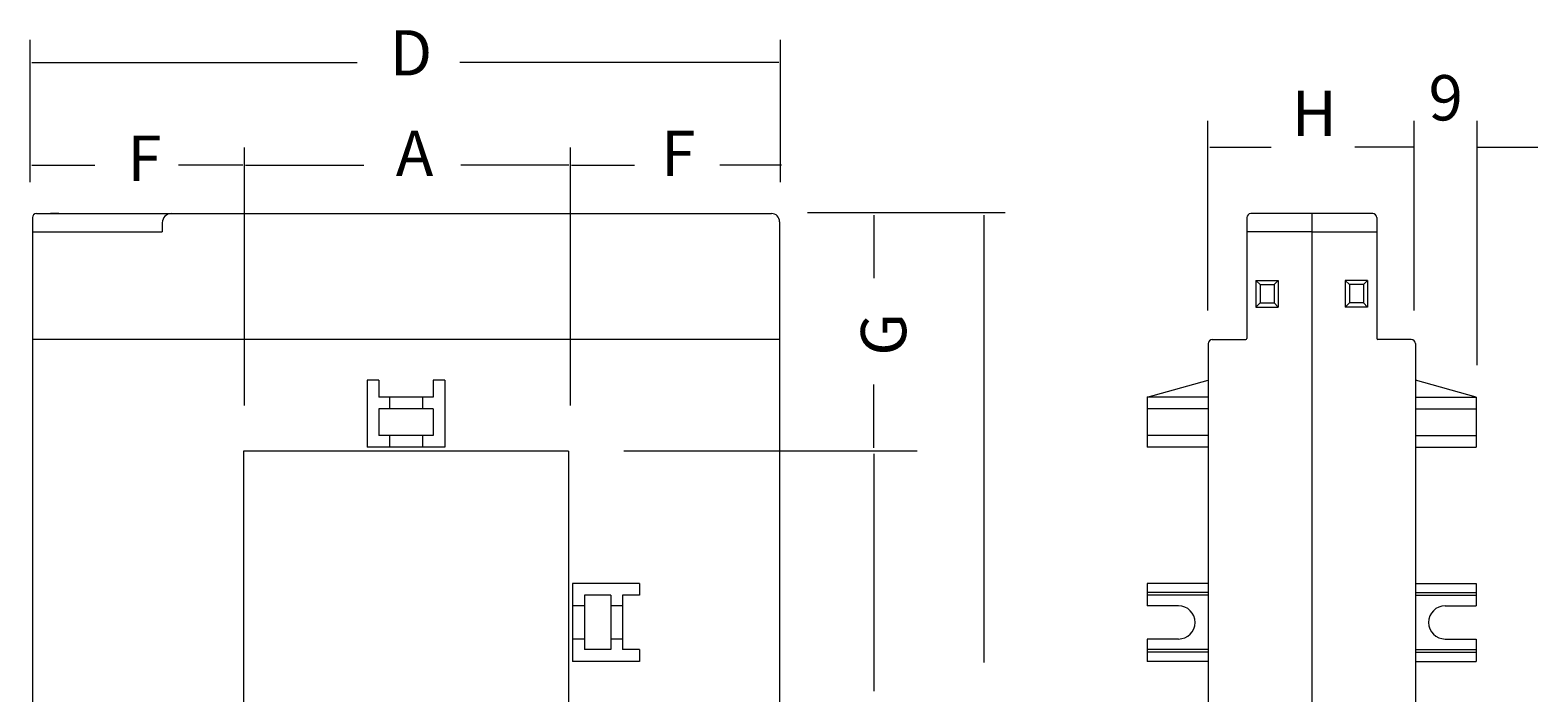
# Model space of a CAD drawing. Units: millimetres. Extents: x 0 to 208, y 102 to 195.
# Drawn here: x 0 to 84, y 158 to 195 of the extents above; entities that cross this region are included whole.
import ezdxf

# ---------------------------------------------------------------- set-up
doc = ezdxf.new("R2010")
doc.units = ezdxf.units.MM
doc.header["$MEASUREMENT"] = 0
doc.layers.add('Capa 1', color=7, linetype='Continuous', lineweight=0)

msp = doc.modelspace()

# ---------------------------------------------------------------- linework, layer by layer
at = {"layer": 'Capa 1', "color": 250, "lineweight": 18, "true_color": 0x1a1a18}
for p, q in [((0, 186.271), (0, 194.182)), ((41.766, 186.271), (41.766, 194.182)), ((0.091, 192.926), (18.196, 192.926)), ((41.675, 192.926), (23.922, 192.926)), ((65.57, 179.129), (65.57, 189.681)), ((77.052, 179.129), (77.052, 189.681)), ((80.549, 176.098), (80.549, 189.681)), ((11.93, 173.854), (11.93, 188.208)), ((30.088, 173.854), (30.088, 188.208)), ((65.672, 188.225), (69.084, 188.225)), ((77.033, 188.225), (73.739, 188.225)), ((80.523, 188.225), (83.934, 188.225)), ((0.091, 187.216), (3.602, 187.216)), ((11.839, 187.216), (8.25, 187.216)), ((11.986, 187.216), (18.583, 187.216)), ((29.985, 187.216), (23.977, 187.216)), ((30.133, 187.216), (33.644, 187.216)), ((41.823, 187.216), (38.391, 187.216)), ((0.123, 184.301), (0.123, 129.702)), ((0.349, 184.527), (41.27, 184.527)), ((1.592, 184.527), (1.14, 184.527)), ((1.592, 184.527), (1.14, 184.527)), ((7.358, 184.019), (7.358, 183.51)), ((7.358, 184.019), (7.358, 183.51)), ((41.723, 184.075), (41.723, 129.702)), ((43.282, 184.586), (54.279, 184.586)), ((46.964, 184.445), (46.964, 180.933)), ((53.083, 184.445), (53.083, 159.544)), ((67.733, 184.301), (67.733, 177.575)), ((74.741, 184.527), (67.959, 184.527)), ((71.35, 184.527), (71.35, 138.43)), ((74.968, 184.301), (74.968, 177.575)), ((0.123, 183.51), (7.358, 183.51)), ((0.123, 183.51), (7.358, 183.51)), ((71.35, 183.51), (67.733, 183.51)), ((71.35, 183.51), (74.968, 183.51)), ((68.242, 180.797), (68.242, 179.327)), ((68.242, 180.797), (68.468, 180.571)), ((68.242, 180.797), (69.485, 180.797)), ((68.468, 180.571), (68.468, 179.553)), ((68.468, 180.571), (69.259, 180.571)), ((69.485, 180.797), (69.259, 180.571)), ((69.259, 180.571), (69.259, 179.553)), ((69.485, 180.797), (69.485, 179.327)), ((74.459, 180.797), (73.215, 180.797)), ((73.215, 180.797), (73.215, 179.327)), ((73.215, 180.797), (73.442, 180.571)), ((73.442, 180.571), (73.442, 179.553)), ((74.233, 180.571), (73.442, 180.571)), ((74.459, 180.797), (74.233, 180.571)), ((74.233, 180.571), (74.233, 179.553)), ((74.459, 180.797), (74.459, 179.327)), ((68.468, 179.553), (68.242, 179.327)), ((68.242, 179.327), (69.485, 179.327)), ((68.468, 179.553), (69.259, 179.553)), ((69.259, 179.553), (69.485, 179.327)), ((73.442, 179.553), (73.215, 179.327)), ((74.459, 179.327), (73.215, 179.327)), ((74.233, 179.553), (73.442, 179.553)), ((74.233, 179.553), (74.459, 179.327)), ((41.723, 177.519), (0.123, 177.519)), ((65.585, 177.293), (65.585, 138.067)), ((65.811, 177.519), (67.676, 177.519)), ((76.889, 177.519), (75.024, 177.519)), ((77.115, 177.293), (77.115, 138.067)), ((18.756, 175.259), (18.756, 171.529)), ((19.416, 175.259), (18.756, 175.259)), ((19.416, 175.259), (19.416, 174.317)), ((22.43, 175.259), (22.43, 174.317)), ((23.089, 175.259), (22.43, 175.259)), ((23.089, 175.259), (23.089, 171.529)), ((46.964, 171.501), (46.964, 175.013)), ((62.194, 174.317), (65.585, 175.259)), ((80.507, 174.317), (77.115, 175.259)), ((22.43, 174.317), (19.416, 174.317)), ((20, 174.317), (20, 173.658)), ((21.846, 174.317), (21.846, 173.658)), ((62.194, 174.317), (62.194, 171.529)), ((65.585, 174.317), (62.194, 174.317)), ((77.115, 174.317), (80.507, 174.317)), ((80.507, 174.317), (80.507, 171.529)), ((22.43, 173.658), (19.416, 173.658)), ((19.416, 173.658), (19.416, 172.189)), ((22.43, 173.658), (22.43, 172.189)), ((65.585, 173.658), (62.194, 173.658)), ((77.115, 173.658), (80.507, 173.658)), ((22.43, 172.189), (19.416, 172.189)), ((20, 172.189), (20, 171.529)), ((21.846, 172.189), (21.846, 171.529)), ((65.585, 172.189), (62.194, 172.189)), ((77.115, 172.189), (80.507, 172.189)), ((29.966, 171.303), (11.879, 171.303)), ((11.879, 171.303), (11.879, 137.841)), ((23.089, 171.529), (18.756, 171.529)), ((29.966, 171.303), (29.966, 137.841)), ((33.057, 171.327), (49.372, 171.327)), ((65.585, 171.529), (62.194, 171.529)), ((77.115, 171.529), (80.507, 171.529)), ((46.964, 171.153), (46.964, 157.961)), ((30.192, 163.95), (30.192, 159.616)), ((33.923, 163.95), (30.192, 163.95)), ((33.923, 163.95), (33.923, 163.29)), ((65.585, 163.95), (62.194, 163.95)), ((62.194, 163.95), (62.194, 162.706)), ((77.115, 163.95), (80.507, 163.95)), ((80.507, 163.95), (80.507, 162.706)), ((30.852, 163.29), (30.852, 160.276)), ((32.321, 163.29), (30.852, 163.29)), ((32.321, 163.29), (32.321, 160.276)), ((32.981, 163.29), (32.981, 160.276)), ((33.923, 163.29), (32.981, 163.29)), ((65.585, 163.441), (62.194, 163.441)), ((65.585, 163.29), (62.194, 163.29)), ((77.115, 163.441), (80.507, 163.441)), ((77.115, 163.29), (80.507, 163.29)), ((30.852, 162.706), (30.192, 162.706)), ((32.981, 162.706), (32.321, 162.706)), ((63.927, 162.706), (62.194, 162.706)), ((78.773, 162.706), (80.507, 162.706)), ((30.852, 160.86), (30.192, 160.86)), ((32.981, 160.86), (32.321, 160.86)), ((62.194, 160.86), (62.194, 159.616)), ((63.927, 160.86), (62.194, 160.86)), ((78.773, 160.86), (80.507, 160.86)), ((80.507, 160.86), (80.507, 159.616)), ((33.923, 159.616), (30.192, 159.616)), ((32.321, 160.276), (30.852, 160.276)), ((33.923, 160.276), (32.981, 160.276)), ((33.923, 160.276), (33.923, 159.616)), ((65.585, 160.276), (62.194, 160.276)), ((65.585, 160.125), (62.194, 160.125)), ((65.585, 159.616), (62.194, 159.616)), ((77.115, 160.276), (80.507, 160.276)), ((77.115, 160.125), (80.507, 160.125)), ((77.115, 159.616), (80.507, 159.616))]:
    msp.add_line(p, q, dxfattribs=at)
for points, knots in [([(0.349, 184.527), (0.224, 184.527), (0.123, 184.426), (0.123, 184.301), (0.123, 184.301), (0.123, 184.301), (0.123, 184.301)], [0, 0, 0, 0, 1, 1, 1, 2, 2, 2, 2]), ([(7.866, 184.527), (7.585, 184.527), (7.358, 184.299), (7.358, 184.019), (7.358, 184.018), (7.358, 184.018), (7.358, 184.018)], [0, 0, 0, 0, 1, 1, 1, 2, 2, 2, 2]), ([(7.866, 184.527), (7.585, 184.527), (7.358, 184.299), (7.358, 184.019), (7.358, 184.018), (7.358, 184.018), (7.358, 184.018)], [0, 0, 0, 0, 1, 1, 1, 2, 2, 2, 2]), ([(41.722, 184.075), (41.722, 184.325), (41.52, 184.527), (41.27, 184.527), (41.27, 184.527), (41.27, 184.527), (41.27, 184.527)], [0, 0, 0, 0, 1, 1, 1, 2, 2, 2, 2]), ([(67.959, 184.527), (67.834, 184.527), (67.733, 184.426), (67.733, 184.301), (67.733, 184.301), (67.733, 184.301), (67.733, 184.301)], [0, 0, 0, 0, 1, 1, 1, 2, 2, 2, 2]), ([(74.968, 184.301), (74.968, 184.426), (74.866, 184.527), (74.741, 184.527), (74.741, 184.527), (74.741, 184.527), (74.741, 184.527)], [0, 0, 0, 0, 1, 1, 1, 2, 2, 2, 2]), ([(65.811, 177.519), (65.686, 177.518), (65.585, 177.417), (65.585, 177.293), (65.585, 177.292), (65.585, 177.292), (65.585, 177.292)], [0, 0, 0, 0, 1, 1, 1, 2, 2, 2, 2]), ([(67.676, 177.519), (67.708, 177.519), (67.733, 177.544), (67.733, 177.575), (67.733, 177.575), (67.733, 177.575), (67.733, 177.575)], [0, 0, 0, 0, 1, 1, 1, 2, 2, 2, 2]), ([(74.968, 177.575), (74.968, 177.544), (74.993, 177.519), (75.024, 177.519), (75.024, 177.519), (75.024, 177.519), (75.024, 177.519)], [0, 0, 0, 0, 1, 1, 1, 2, 2, 2, 2]), ([(77.115, 177.293), (77.115, 177.417), (77.014, 177.519), (76.889, 177.519), (76.889, 177.519), (76.889, 177.519), (76.889, 177.519)], [0, 0, 0, 0, 1, 1, 1, 2, 2, 2, 2]), ([(63.927, 160.86), (64.436, 160.86), (64.85, 161.275), (64.85, 161.783), (64.85, 162.292), (64.436, 162.706), (63.927, 162.706), (63.927, 162.706), (63.927, 162.706), (63.927, 162.706)], [0, 0, 0, 0, 1, 1, 1, 2, 2, 2, 3, 3, 3, 3]), ([(78.773, 162.706), (78.265, 162.706), (77.85, 162.292), (77.85, 161.783), (77.85, 161.275), (78.265, 160.86), (78.773, 160.86), (78.773, 160.86), (78.773, 160.86), (78.773, 160.86)], [0, 0, 0, 0, 1, 1, 1, 2, 2, 2, 3, 3, 3, 3])]:
    msp.add_open_spline(points, degree=3, knots=knots, dxfattribs=at)

# ---------------------------------------------------------------- texts
at = {"layer": 'Capa 1', "char_height": 0.2, "attachment_point": 7}
for s, insert in [('\\C250;\\c1579546;\\FMyriad Pro|b0|i0|c1;\\H2.519353;\\W1.001000;D', (20.015, 192.208)), ('\\C250;\\c1579546;\\FMyriad Pro|b0|i0|c1;\\H2.519353;\\W1.001000;9', (77.85, 189.708)), ('\\C250;\\c1579546;\\FMyriad Pro|b0|i0|c1;\\H2.519353;\\W1.001000;H', (70.232, 188.836)), ('\\C250;\\c1579546;\\FMyriad Pro|b0|i0|c1;\\H2.519353;\\W1.001000;F', (5.414, 186.341)), ('\\C250;\\c1579546;\\FMyriad Pro|b0|i0|c1;\\H2.519353;\\W1.001000;A', (20.356, 186.612)), ('\\C250;\\c1579546;\\FMyriad Pro|b0|i0|c1;\\H2.519353;\\W1.001000;F', (35.131, 186.612))]:
    msp.add_mtext(s, dxfattribs=dict(at, insert=insert))
at = {"layer": 'Capa 1', "insert": (48.77, 176.618), "char_height": 0.2, "attachment_point": 7, "rotation": 90}
msp.add_mtext('\\C250;\\c1579546;\\FMyriad Pro|b0|i0|c1;\\H2.519353;\\W1.001000;G', dxfattribs=at)

doc.saveas('drawing.dxf')
